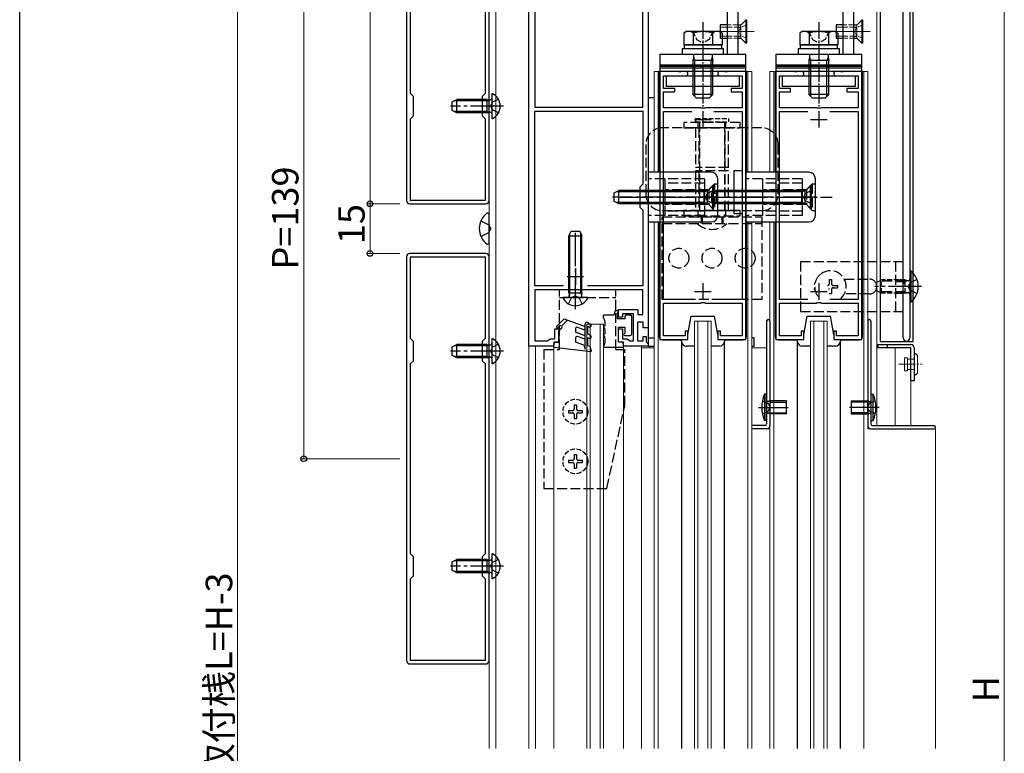
# Model space of a CAD drawing. Extents: x 0 to 990, y 0 to 1603.
# Drawn here: x 0 to 297, y 1019 to 1241 of the extents above; entities that cross this region are included whole.
import ezdxf

# ---------------------------------------------------------------- set-up
doc = ezdxf.new("R2010")
doc.units = 0
doc.linetypes.add('YCENTER_1', pattern=[13, 10, -1, 1, -1])
doc.linetypes.add('YHIDDEN_1', pattern=[4, 3, -1])
for name, color, linetype, lineweight in [('YKK_11', 7, 'CONTINUOUS', 30), ('YKK_12', 2, 'CONTINUOUS', 13), ('YKK_13', 4, 'CONTINUOUS', 30), ('YKK_D', 6, 'CONTINUOUS', 13)]:
    doc.layers.add(name, color=color, linetype=linetype, lineweight=lineweight)
doc.layers.add('YKK_ZWAK', color=7, linetype='CONTINUOUS')
doc.styles.get("Standard").update_dxf_attribs({"font": 'txt', "bigfont": 'BIGFONT'})

msp = doc.modelspace()

# ---------------------------------------------------------------- linework, layer by layer
at = {"layer": 'YKK_11', "linetype": 'ByBlock', "lineweight": -2, "ltscale": 0.5}
for p, q in [((116.76, 1308.06), (116.76, 1186.06)), ((141.76, 1186.06), (141.76, 1308.06)), ((268.76, 1303.16), (268.76, 1144.56)), ((117.86, 1275.66), (117.86, 1218.46)), ((117.86, 1275.66), (117.86, 1218.46)), ((140.66, 1218.46), (140.66, 1275.66)), ((153.76, 1142.06), (153.76, 1266.06)), ((155.56, 1264.46), (155.56, 1214.26)), ((188.16, 1214.26), (188.16, 1249.26)), ((189.76, 1247.86), (189.76, 1147.56)), ((266.76, 1162.23), (266.76, 1245.08)), ((193.26, 1225.06), (193.26, 1144.06)), ((198.8, 1225.06), (193.26, 1225.06)), ((198.98, 1224.94), (198.8, 1225.06)), ((199.53, 1224.94), (198.98, 1224.94)), ((199.72, 1225.06), (199.53, 1224.94)), ((201.06, 1225.06), (199.72, 1225.06)), ((212.8, 1225.06), (211.46, 1225.06)), ((212.98, 1224.94), (212.8, 1225.06)), ((213.53, 1224.94), (212.98, 1224.94)), ((213.72, 1225.06), (213.53, 1224.94)), ((219.26, 1225.06), (213.72, 1225.06)), ((219.26, 1144.06), (219.26, 1225.06)), ((228.26, 1225.06), (228.26, 1144.06)), ((233.8, 1225.06), (228.26, 1225.06)), ((233.98, 1224.94), (233.8, 1225.06)), ((234.53, 1224.94), (233.98, 1224.94)), ((234.72, 1225.06), (234.53, 1224.94)), ((236.06, 1225.06), (234.72, 1225.06)), ((247.8, 1225.06), (246.46, 1225.06)), ((247.98, 1224.94), (247.8, 1225.06)), ((248.53, 1224.94), (247.98, 1224.94)), ((248.72, 1225.06), (248.53, 1224.94)), ((254.26, 1225.06), (248.72, 1225.06)), ((254.26, 1144.06), (254.26, 1225.06)), ((194.36, 1219.86), (194.36, 1223.66)), ((194.36, 1223.66), (201.06, 1223.66)), ((211.46, 1223.66), (218.16, 1223.66)), ((218.16, 1223.66), (218.16, 1219.86)), ((229.36, 1219.86), (229.36, 1223.66)), ((229.36, 1223.66), (236.06, 1223.66)), ((246.46, 1223.66), (253.16, 1223.66)), ((253.16, 1223.66), (253.16, 1219.86)), ((197.76, 1219.86), (194.36, 1219.86)), ((194.36, 1214.06), (194.36, 1218.86)), ((194.36, 1218.86), (197.76, 1218.86)), ((197.76, 1218.86), (197.76, 1219.86)), ((218.16, 1219.86), (214.76, 1219.86)), ((214.76, 1219.86), (214.76, 1218.86)), ((214.76, 1218.86), (218.16, 1218.86)), ((218.16, 1218.86), (218.16, 1214.06)), ((232.76, 1219.86), (229.36, 1219.86)), ((229.36, 1214.06), (229.36, 1218.86)), ((229.36, 1218.86), (232.76, 1218.86)), ((232.76, 1218.86), (232.76, 1219.86)), ((253.16, 1219.86), (249.76, 1219.86)), ((249.76, 1219.86), (249.76, 1218.86)), ((249.76, 1218.86), (253.16, 1218.86)), ((253.16, 1218.86), (253.16, 1214.06)), ((117.86, 1218.46), (118.76, 1217.56)), ((118.76, 1217.56), (118.76, 1211.56)), ((139.76, 1217.56), (140.66, 1218.46)), ((139.76, 1211.56), (139.76, 1217.56)), ((191.26, 1217.06), (189.76, 1217.06)), ((189.76, 1217.06), (189.76, 1142.06)), ((191.51, 1216.99), (191.26, 1217.06)), ((155.56, 1214.26), (188.16, 1214.26)), ((155.56, 1160.26), (155.56, 1213.06)), ((155.56, 1213.06), (188.16, 1213.06)), ((188.16, 1213.06), (188.16, 1190.96)), ((205.59, 1214.06), (194.36, 1214.06)), ((194.36, 1156.16), (194.36, 1212.96)), ((194.36, 1212.96), (202.91, 1212.96)), ((205.78, 1213.92), (205.59, 1214.06)), ((206.74, 1213.92), (205.78, 1213.92)), ((206.93, 1214.06), (206.74, 1213.92)), ((218.16, 1214.06), (206.93, 1214.06)), ((209.61, 1212.96), (218.16, 1212.96)), ((209.61, 1212.96), (218.16, 1212.96)), ((218.16, 1212.96), (218.16, 1156.16)), ((240.59, 1214.06), (229.36, 1214.06)), ((229.36, 1156.16), (229.36, 1212.96)), ((229.36, 1212.96), (237.91, 1212.96)), ((240.78, 1213.92), (240.59, 1214.06)), ((241.74, 1213.92), (240.78, 1213.92)), ((241.93, 1214.06), (241.74, 1213.92)), ((253.16, 1214.06), (241.93, 1214.06)), ((244.61, 1212.96), (253.16, 1212.96)), ((244.61, 1212.96), (253.16, 1212.96)), ((253.16, 1212.96), (253.16, 1156.16)), ((118.76, 1211.56), (117.86, 1210.66)), ((117.86, 1210.66), (117.86, 1186.16)), ((140.66, 1210.66), (139.76, 1211.56)), ((140.66, 1186.16), (140.66, 1210.66)), ((188.16, 1190.96), (187.26, 1190.06)), ((187.26, 1190.06), (187.26, 1184.06)), ((117.86, 1186.16), (140.66, 1186.16)), ((117.76, 1185.06), (140.76, 1185.06)), ((187.26, 1184.06), (188.16, 1183.16)), ((188.16, 1183.16), (188.16, 1160.26)), ((116.76, 1169.06), (116.76, 1047.06)), ((140.76, 1170.06), (117.76, 1170.06)), ((140.66, 1168.96), (117.86, 1168.96)), ((117.86, 1168.96), (117.86, 1144.46)), ((140.66, 1144.46), (140.66, 1168.96)), ((141.76, 1047.06), (141.76, 1169.06)), ((164.13, 1160.26), (155.56, 1160.26)), ((164.13, 1160.26), (155.56, 1160.26)), ((188.16, 1160.26), (171.39, 1160.26)), ((266.9, 1162.04), (266.76, 1162.23)), ((266.76, 1160.89), (266.9, 1161.08)), ((266.76, 1144.56), (266.76, 1160.89)), ((266.9, 1161.08), (266.9, 1162.04)), ((167.3, 1159.06), (155.56, 1159.06)), ((155.56, 1159.06), (155.56, 1143.66)), ((167.48, 1159.18), (167.3, 1159.06)), ((168.03, 1159.18), (167.48, 1159.18)), ((168.22, 1159.06), (168.03, 1159.18)), ((188.16, 1159.06), (168.22, 1159.06)), ((188.16, 1151.66), (188.16, 1159.06)), ((202.91, 1156.16), (194.36, 1156.16)), ((194.36, 1145.16), (194.36, 1155.06)), ((194.36, 1155.06), (205.59, 1155.06)), ((205.59, 1155.06), (205.78, 1155.2)), ((205.78, 1155.2), (206.74, 1155.2)), ((206.74, 1155.2), (206.93, 1155.06)), ((206.93, 1155.06), (218.16, 1155.06)), ((218.16, 1156.16), (209.61, 1156.16)), ((218.16, 1155.06), (218.16, 1145.16)), ((237.91, 1156.16), (229.36, 1156.16)), ((229.36, 1145.16), (229.36, 1155.06)), ((229.36, 1155.06), (240.59, 1155.06)), ((240.59, 1155.06), (240.78, 1155.2)), ((240.78, 1155.2), (241.74, 1155.2)), ((241.74, 1155.2), (241.93, 1155.06)), ((241.93, 1155.06), (253.16, 1155.06)), ((253.16, 1156.16), (244.61, 1156.16)), ((253.16, 1155.06), (253.16, 1145.16)), ((180.76, 1150.76), (180.76, 1153.16)), ((180.76, 1153.16), (186.66, 1153.16)), ((181.96, 1150.76), (180.76, 1150.76)), ((185.36, 1151.86), (181.96, 1151.86)), ((181.96, 1151.86), (181.96, 1150.76)), ((185.36, 1143.66), (185.36, 1151.86)), ((186.66, 1153.16), (186.66, 1151.66)), ((186.66, 1151.66), (188.16, 1151.66)), ((188.26, 1149.26), (186.56, 1149.26)), ((186.56, 1149.26), (186.56, 1143.66)), ((188.26, 1147.56), (188.26, 1149.26)), ((189.76, 1147.56), (188.26, 1147.56)), ((117.86, 1144.46), (118.76, 1143.56)), ((139.76, 1143.56), (140.66, 1144.46)), ((161.56, 1144.26), (161.56, 1147.26)), ((161.56, 1147.26), (162.76, 1147.26)), ((162.76, 1147.26), (162.76, 1143.26)), ((180.76, 1143.26), (180.76, 1147.26)), ((180.76, 1147.26), (181.96, 1147.26)), ((181.96, 1147.26), (181.96, 1144.26)), ((188.26, 1143.66), (188.26, 1144.96)), ((188.26, 1144.96), (189.16, 1144.96)), ((189.16, 1144.96), (189.16, 1143.36)), ((200.96, 1145.16), (194.36, 1145.16)), ((201.76, 1146.56), (200.96, 1146.56)), ((200.96, 1146.56), (200.96, 1145.16)), ((201.76, 1144.06), (201.76, 1146.56)), ((211.56, 1146.56), (210.76, 1146.56)), ((210.76, 1146.56), (210.76, 1144.06)), ((211.56, 1145.16), (211.56, 1146.56)), ((218.16, 1145.16), (211.56, 1145.16)), ((221.76, 1144.56), (221.01, 1144.56)), ((221.76, 1142.06), (221.76, 1144.56)), ((235.96, 1145.16), (229.36, 1145.16)), ((236.76, 1146.56), (235.96, 1146.56)), ((235.96, 1146.56), (235.96, 1145.16)), ((236.76, 1144.06), (236.76, 1146.56)), ((246.56, 1146.56), (245.76, 1146.56)), ((245.76, 1146.56), (245.76, 1144.06)), ((246.56, 1145.16), (246.56, 1146.56)), ((253.16, 1145.16), (246.56, 1145.16)), ((118.76, 1143.56), (118.76, 1137.56)), ((139.76, 1137.56), (139.76, 1143.56)), ((161.26, 1142.06), (153.76, 1142.06)), ((155.56, 1143.66), (159.24, 1143.66)), ((159.24, 1143.66), (159.7, 1143.96)), ((159.7, 1143.96), (160.16, 1144.26)), ((160.16, 1144.26), (161.56, 1144.26)), ((162.76, 1143.26), (161.26, 1143.26)), ((161.26, 1143.26), (161.26, 1142.06)), ((182.26, 1143.26), (180.76, 1143.26)), ((181.96, 1144.26), (183.36, 1144.26)), ((182.26, 1142.06), (182.26, 1143.26)), ((189.76, 1142.06), (182.26, 1142.06)), ((183.36, 1144.26), (183.82, 1143.96)), ((183.82, 1143.96), (184.28, 1143.66)), ((184.28, 1143.66), (185.36, 1143.66)), ((186.56, 1143.66), (188.26, 1143.66)), ((189.16, 1143.36), (189.46, 1143.06)), ((189.46, 1143.06), (189.76, 1142.76)), ((189.76, 1142.76), (189.76, 1142.06)), ((189.76, 1142.06), (191.51, 1142.06)), ((193.26, 1144.06), (201.76, 1144.06)), ((210.76, 1144.06), (219.26, 1144.06)), ((221.01, 1142.06), (221.76, 1142.06)), ((221.01, 1142.06), (221.76, 1142.06)), ((228.26, 1144.06), (236.76, 1144.06)), ((245.76, 1144.06), (254.26, 1144.06)), ((118.76, 1137.56), (117.86, 1136.66)), ((117.86, 1136.66), (117.86, 1079.46)), ((117.86, 1136.66), (117.86, 1079.46)), ((140.66, 1136.66), (139.76, 1137.56)), ((140.66, 1079.46), (140.66, 1136.66)), ((117.86, 1079.46), (118.76, 1078.56)), ((139.76, 1078.56), (140.66, 1079.46)), ((118.76, 1078.56), (118.76, 1072.56)), ((139.76, 1072.56), (139.76, 1078.56)), ((118.76, 1072.56), (117.86, 1071.66)), ((117.86, 1071.66), (117.86, 1047.16)), ((140.66, 1071.66), (139.76, 1072.56)), ((140.66, 1047.16), (140.66, 1071.66)), ((117.86, 1047.16), (140.66, 1047.16)), ((117.76, 1046.06), (140.76, 1046.06))]:
    msp.add_line(p, q, dxfattribs=at)
at = {"layer": 'YKK_11', "ltscale": 0.5}
for p, q in [((206.26, 1213.06), (206.26, 1208.06)), ((241.26, 1213.06), (241.26, 1208.06)), ((203.76, 1210.56), (208.76, 1210.56)), ((238.76, 1210.56), (243.76, 1210.56)), ((167.76, 1165.56), (167.76, 1160.56)), ((165.26, 1163.06), (170.26, 1163.06)), ((206.26, 1161.06), (206.26, 1156.06)), ((241.26, 1161.06), (241.26, 1156.06)), ((203.76, 1158.56), (208.76, 1158.56)), ((238.76, 1158.56), (243.76, 1158.56))]:
    msp.add_line(p, q, dxfattribs=at)
at = {"layer": 'YKK_11'}
msp.add_line((189.76, 1144.56), (191.51, 1144.56), dxfattribs=at)
at = {"layer": 'YKK_11', "linetype": 'ByBlock', "lineweight": -2, "ltscale": 0.5}
for centre, radius, start, end in [((201.06, 1224.36), 0.7, 270, 90), ((211.46, 1224.36), 0.7, 90, 270), ((236.06, 1224.36), 0.7, 270, 90), ((246.46, 1224.36), 0.7, 90, 270), ((117.76, 1186.06), 1, 180, 270), ((140.76, 1186.06), 1, 270, 360), ((117.76, 1169.06), 1, 90, 180), ((140.76, 1169.06), 1, 0, 90), ((267.76, 1144.56), 1, 180, 0), ((117.76, 1047.06), 1, 180, 270), ((140.76, 1047.06), 1, 270, 360)]:
    msp.add_arc(centre, radius, start, end, dxfattribs=at)
at = {"layer": 'YKK_12'}
for p, q in [((153.76, 1020.56), (153.76, 1317.06)), ((141.76, 1314.06), (141.76, 1020.56)), ((143.76, 1314.06), (143.76, 1020.56)), ((153.76, 1020.56), (153.76, 1314.06)), ((258.76, 1301.66), (258.76, 1118.06)), ((191.51, 1225.06), (191.51, 1194.56)), ((221.01, 1225.06), (191.51, 1225.06)), ((192.71, 1225.06), (192.71, 1194.56)), ((193.11, 1225.06), (193.11, 1194.56)), ((219.41, 1194.56), (219.41, 1225.06)), ((219.81, 1225.06), (219.81, 1194.56)), ((221.01, 1225.06), (221.01, 1194.56)), ((226.51, 1194.56), (226.51, 1225.06)), ((226.51, 1225.06), (256.01, 1225.06)), ((227.71, 1194.56), (227.71, 1225.06)), ((228.11, 1194.56), (228.11, 1225.06)), ((254.41, 1225.06), (254.41, 1144.86)), ((254.81, 1020.56), (254.81, 1225.06)), ((256.01, 1225.06), (256.01, 1117.06)), ((191.51, 1179.56), (191.51, 1020.56)), ((192.71, 1179.56), (192.71, 1020.56)), ((193.11, 1179.56), (193.11, 1144.86)), ((219.41, 1144.86), (219.41, 1179.56)), ((219.81, 1179.56), (219.81, 1020.56)), ((221.01, 1179.56), (221.01, 1020.56)), ((226.51, 1020.56), (226.51, 1179.56)), ((227.71, 1020.56), (227.71, 1179.56)), ((228.11, 1144.86), (228.11, 1179.56)), ((171.26, 1020.56), (171.26, 1148.66)), ((171.26, 1148.66), (176.26, 1148.66)), ((172.26, 1020.56), (172.26, 1148.66)), ((175.26, 1020.56), (175.26, 1148.66)), ((176.26, 1148.66), (176.26, 1020.56)), ((203.76, 1020.56), (203.76, 1149.56)), ((203.76, 1149.56), (208.76, 1149.56)), ((204.76, 1020.56), (204.76, 1149.56)), ((207.76, 1020.56), (207.76, 1149.56)), ((208.76, 1149.56), (208.76, 1020.56)), ((238.76, 1020.56), (238.76, 1149.56)), ((238.76, 1149.56), (243.76, 1149.56)), ((239.76, 1020.56), (239.76, 1149.56)), ((242.76, 1020.56), (242.76, 1149.56)), ((243.76, 1149.56), (243.76, 1020.56)), ((155.76, 1020.56), (155.76, 1142.06)), ((161.26, 1142.36), (161.26, 1020.56)), ((182.26, 1020.56), (182.26, 1142.36)), ((187.76, 1142.06), (187.76, 1020.56)), ((191.51, 1141.56), (187.76, 1141.56)), ((194.11, 1143.86), (199.76, 1143.86)), ((212.76, 1143.86), (218.41, 1143.86)), ((225.51, 1141.56), (221.01, 1141.56)), ((234.76, 1143.86), (229.11, 1143.86)), ((253.41, 1143.86), (247.76, 1143.86)), ((258.76, 1141.56), (269.06, 1141.56)), ((264.26, 1141.56), (264.26, 1118.06)), ((269.06, 1141.56), (269.06, 1118.06)), ((221.01, 1117.06), (226.51, 1117.06)), ((276.51, 1117.06), (256.01, 1117.06)), ((276.51, 1020.56), (276.51, 1117.06))]:
    msp.add_line(p, q, dxfattribs=at)
for centre, start, end in [((194.11, 1144.86), 180, 270), ((218.41, 1144.86), 270, 0), ((229.11, 1144.86), 180, 270), ((253.41, 1144.86), 270, 0)]:
    msp.add_arc(centre, 1, start, end, dxfattribs=at)
at = {"layer": 'YKK_13'}
for p, q in [((259.76, 1303.46), (259.76, 1143.46)), ((269.76, 1143.46), (269.76, 1303.46)), ((216.76, 1239.06), (217.76, 1239.06)), ((216.76, 1238.4), (217.76, 1238.4)), ((251.76, 1239.06), (252.76, 1239.06)), ((251.76, 1238.4), (252.76, 1238.4)), ((216.76, 1235.72), (217.76, 1235.72)), ((216.76, 1235.06), (217.76, 1235.06)), ((251.76, 1235.72), (252.76, 1235.72)), ((251.76, 1235.06), (252.76, 1235.06)), ((200.68, 1233.06), (211.83, 1233.06)), ((200.68, 1231.86), (200.68, 1233.06)), ((211.83, 1231.86), (200.68, 1231.86)), ((211.83, 1233.06), (211.83, 1231.86)), ((235.68, 1233.06), (246.83, 1233.06)), ((235.68, 1231.86), (235.68, 1233.06)), ((246.83, 1231.86), (235.68, 1231.86)), ((246.83, 1233.06), (246.83, 1231.86)), ((195.26, 1223.66), (217.26, 1223.66)), ((195.26, 1220.46), (195.26, 1223.66)), ((217.26, 1223.66), (217.26, 1220.46)), ((230.26, 1223.66), (252.26, 1223.66)), ((230.26, 1220.46), (230.26, 1223.66)), ((252.26, 1223.66), (252.26, 1220.46)), ((217.26, 1220.46), (195.26, 1220.46)), ((252.26, 1220.46), (230.26, 1220.46)), ((215.66, 1195.06), (218.16, 1195.06)), ((215.66, 1182.06), (215.66, 1195.06)), ((218.16, 1195.06), (218.16, 1182.06)), ((189.76, 1194.56), (189.76, 1179.56)), ((208.76, 1194.56), (189.76, 1194.56)), ((210.76, 1181.56), (210.76, 1192.56)), ((219.26, 1194.56), (219.26, 1179.56)), ((238.26, 1194.56), (219.26, 1194.56)), ((240.26, 1181.56), (240.26, 1192.56)), ((218.16, 1182.06), (215.66, 1182.06)), ((189.76, 1179.56), (208.76, 1179.56)), ((219.26, 1179.56), (238.26, 1179.56)), ((225.51, 1149.56), (225.51, 1118.56)), ((226.51, 1149.56), (226.51, 1118.06)), ((256.01, 1149.56), (256.01, 1118.06)), ((257.01, 1149.56), (257.01, 1118.56)), ((259.76, 1143.46), (269.76, 1143.46)), ((226.51, 1125.18), (225.68, 1125.29)), ((226.51, 1125.18), (231.51, 1125.18)), ((256.01, 1125.18), (251.01, 1125.18)), ((256.01, 1125.18), (256.84, 1125.29)), ((223.08, 1123.56), (232.02, 1123.56)), ((226.51, 1121.94), (225.68, 1121.83)), ((226.51, 1121.94), (231.51, 1121.94)), ((259.44, 1123.56), (250.5, 1123.56)), ((256.01, 1121.94), (251.01, 1121.94)), ((256.01, 1121.94), (256.84, 1121.83)), ((225.01, 1118.06), (221.01, 1118.06)), ((257.51, 1118.06), (276.01, 1118.06)), ((225.57, 1117.06), (221.01, 1117.06)), ((256.95, 1117.06), (276.01, 1117.06))]:
    msp.add_line(p, q, dxfattribs=at)
at = {"layer": 'YKK_13', "ltscale": 0.5}
for p, q in [((216.76, 1291.06), (216.76, 1230.26)), ((251.76, 1291.06), (251.76, 1230.26)), ((213.56, 1267.06), (213.56, 1230.26)), ((248.56, 1267.06), (248.56, 1230.26)), ((193.26, 1230.26), (193.26, 1227.06)), ((193.26, 1230.26), (219.26, 1230.26)), ((219.26, 1227.06), (219.26, 1230.26)), ((228.26, 1230.26), (228.26, 1227.06)), ((228.26, 1230.26), (254.26, 1230.26)), ((254.26, 1227.06), (254.26, 1230.26)), ((193.26, 1227.06), (219.26, 1227.06)), ((193.26, 1227.06), (193.26, 1226.56)), ((193.26, 1227.06), (219.26, 1227.06)), ((193.26, 1226.56), (193.26, 1225.56)), ((219.26, 1226.56), (193.26, 1226.56)), ((219.26, 1226.06), (193.26, 1226.06)), ((193.26, 1225.56), (193.26, 1225.06)), ((219.26, 1225.06), (193.26, 1225.06)), ((219.26, 1226.56), (219.26, 1227.06)), ((219.26, 1225.56), (219.26, 1226.56)), ((219.26, 1225.06), (219.26, 1225.56)), ((228.26, 1227.06), (254.26, 1227.06)), ((228.26, 1227.06), (228.26, 1226.56)), ((228.26, 1227.06), (254.26, 1227.06)), ((228.26, 1226.56), (228.26, 1225.56)), ((254.26, 1226.56), (228.26, 1226.56)), ((254.26, 1226.06), (228.26, 1226.06)), ((228.26, 1225.56), (228.26, 1225.06)), ((254.26, 1225.06), (228.26, 1225.06)), ((254.26, 1226.56), (254.26, 1227.06)), ((254.26, 1225.56), (254.26, 1226.56)), ((254.26, 1225.06), (254.26, 1225.56)), ((225.51, 1127.56), (224.87, 1127.5)), ((224.87, 1127.5), (224.87, 1119.62)), ((225.51, 1119.56), (225.51, 1127.56)), ((257.01, 1127.56), (257.01, 1119.56)), ((257.01, 1127.56), (257.65, 1127.5)), ((257.65, 1119.62), (257.65, 1127.5)), ((226.51, 1125.56), (225.78, 1125.3)), ((231.51, 1125.56), (226.51, 1125.56)), ((226.51, 1125.56), (226.51, 1121.56)), ((231.51, 1121.56), (231.51, 1125.56)), ((251.01, 1125.56), (251.01, 1121.56)), ((251.01, 1125.56), (256.01, 1125.56)), ((256.01, 1125.56), (256.74, 1125.3)), ((256.01, 1121.56), (256.01, 1125.56)), ((226.51, 1121.56), (225.78, 1121.82)), ((231.51, 1121.56), (226.51, 1121.56)), ((251.01, 1121.56), (256.01, 1121.56)), ((256.01, 1121.56), (256.74, 1121.82)), ((225.51, 1119.56), (224.87, 1119.62)), ((257.01, 1119.56), (257.65, 1119.62))]:
    msp.add_line(p, q, dxfattribs=at)
at = {"layer": 'YKK_13', "linetype": 'YCENTER_1', "ltscale": 0.5}
for p, q in [((206.26, 1239.88), (206.26, 1214.47)), ((241.26, 1239.88), (241.26, 1214.47))]:
    msp.add_line(p, q, dxfattribs=at)
at = {"layer": 'YKK_13', "linetype": 'Continuous', "lineweight": 30, "ltscale": 0.5}
for p, q in [((219.26, 1240.56), (218.26, 1239.56)), ((219.26, 1240.56), (219.26, 1233.56)), ((219.51, 1240.56), (219.26, 1240.56)), ((219.51, 1233.56), (219.51, 1240.56)), ((254.26, 1240.56), (253.26, 1239.56)), ((254.26, 1240.56), (254.26, 1233.56)), ((254.51, 1240.56), (254.26, 1240.56)), ((254.51, 1233.56), (254.51, 1240.56)), ((211.51, 1239.06), (211.51, 1235.06)), ((213.56, 1239.06), (211.51, 1239.06)), ((246.51, 1239.06), (246.51, 1235.06)), ((248.56, 1239.06), (246.51, 1239.06)), ((211.51, 1235.06), (213.56, 1235.06)), ((219.26, 1233.56), (218.26, 1234.56)), ((246.51, 1235.06), (248.56, 1235.06)), ((254.26, 1233.56), (253.26, 1234.56)), ((179.46, 1151.36), (176.26, 1151.36)), ((176.26, 1150.7), (176.26, 1151.36)), ((179.46, 1151.36), (179.76, 1152.76)), ((180.46, 1152.76), (179.76, 1152.76)), ((180.46, 1150.26), (180.46, 1152.16)), ((182.76, 1150.26), (182.76, 1151.06)), ((183.26, 1151.56), (184.26, 1151.56)), ((184.76, 1145.76), (184.76, 1151.06)), ((162.03, 1147.95), (164.35, 1150.26)), ((162.91, 1148.11), (162.39, 1147.59)), ((165.38, 1149.88), (163.61, 1148.11)), ((164.35, 1150.26), (170.43, 1148.05)), ((170.09, 1147.11), (168.43, 1147.71)), ((170.76, 1141.17), (170.76, 1148.76)), ((171.51, 1149.19), (172.31, 1148.73)), ((171.56, 1145.76), (171.56, 1148.01)), ((171.81, 1147.87), (171.56, 1148.01)), ((176.26, 1148.26), (176.76, 1148.26)), ((176.26, 1148.2), (176.26, 1148.26)), ((176.76, 1148.26), (176.76, 1148.76)), ((182.76, 1150.26), (180.46, 1150.26)), ((180.76, 1147.76), (182.76, 1147.76)), ((180.76, 1143.26), (180.76, 1147.76)), ((182.76, 1145.86), (182.76, 1147.76)), ((163.56, 1147.36), (162.76, 1146.76)), ((162.76, 1143.26), (162.76, 1146.76)), ((167.76, 1147.24), (167.76, 1146.26)), ((170.43, 1145.29), (167.76, 1146.26)), ((167.76, 1144.48), (167.76, 1143.26)), ((170.09, 1144.35), (168.43, 1144.95)), ((171.56, 1145.76), (172.31, 1145.33)), ((171.56, 1142.26), (171.56, 1144.61)), ((171.81, 1144.46), (171.56, 1144.61)), ((176.76, 1145.76), (176.26, 1145.76)), ((176.26, 1145.7), (176.26, 1145.76)), ((176.76, 1145.76), (176.76, 1146.26)), ((182.76, 1145.86), (182.66, 1145.86)), ((182.66, 1145.26), (184.26, 1145.26)), ((161.26, 1141.76), (161.26, 1142.56)), ((161.26, 1141.76), (172.56, 1140.45)), ((161.96, 1143.26), (162.76, 1143.26)), ((170.34, 1142.32), (167.76, 1143.26)), ((170.34, 1142.32), (170.76, 1141.17)), ((171.56, 1142.26), (172.18, 1141.9)), ((172.56, 1140.86), (172.18, 1141.9)), ((176.26, 1141.76), (176.26, 1141.82)), ((176.26, 1141.76), (182.26, 1141.76)), ((181.56, 1143.26), (180.76, 1143.26)), ((182.26, 1141.76), (182.26, 1142.56)), ((259.06, 1142.56), (269.06, 1142.56)), ((259.06, 1142.56), (259.06, 1141.56)), ((269.06, 1141.56), (259.06, 1141.56)), ((261.95, 1141.56), (261.95, 1142.56)), ((269.06, 1131.56), (269.06, 1141.56)), ((270.06, 1141.56), (270.06, 1131.56)), ((172.56, 1140.86), (172.56, 1140.45)), ((270.06, 1131.56), (269.06, 1131.56))]:
    msp.add_line(p, q, dxfattribs=at)
at = {"layer": 'YKK_13', "linetype": 'Continuous', "ltscale": 0.5}
for p, q in [((201.26, 1237.06), (200.49, 1236.61)), ((200.49, 1236.61), (200.49, 1233.06)), ((211.26, 1237.06), (201.26, 1237.06)), ((203.37, 1236.61), (203.37, 1233.06)), ((209.15, 1236.61), (209.15, 1233.06)), ((211.26, 1237.06), (212.03, 1236.61)), ((212.03, 1236.61), (212.03, 1233.06)), ((236.26, 1237.06), (235.49, 1236.61)), ((235.49, 1236.61), (235.49, 1233.06)), ((246.26, 1237.06), (236.26, 1237.06)), ((238.37, 1236.61), (238.37, 1233.06)), ((244.15, 1236.61), (244.15, 1233.06)), ((246.26, 1237.06), (247.03, 1236.61)), ((247.03, 1236.61), (247.03, 1233.06)), ((212.51, 1231.86), (200.01, 1231.86)), ((200.01, 1231.86), (200.01, 1230.26)), ((212.03, 1233.06), (200.49, 1233.06)), ((212.51, 1230.26), (212.51, 1231.86)), ((247.51, 1231.86), (235.01, 1231.86)), ((235.01, 1231.86), (235.01, 1230.26)), ((247.03, 1233.06), (235.49, 1233.06)), ((247.51, 1230.26), (247.51, 1231.86)), ((200.01, 1230.26), (212.51, 1230.26)), ((203.46, 1229.3), (203.26, 1228.36)), ((203.26, 1228.36), (203.26, 1218.06)), ((209.26, 1228.36), (203.26, 1228.36)), ((203.46, 1230.26), (203.46, 1229.3)), ((203.46, 1229.3), (203.8, 1228.36)), ((203.8, 1217.52), (203.8, 1228.36)), ((209.06, 1229.3), (208.72, 1228.36)), ((208.72, 1217.52), (208.72, 1228.36)), ((209.06, 1230.26), (209.06, 1229.3)), ((209.06, 1229.3), (209.26, 1228.36)), ((209.26, 1218.06), (209.26, 1228.36)), ((235.01, 1230.26), (247.51, 1230.26)), ((238.46, 1229.3), (238.26, 1228.36)), ((238.26, 1228.36), (238.26, 1218.06)), ((244.26, 1228.36), (238.26, 1228.36)), ((238.46, 1230.26), (238.46, 1229.3)), ((238.46, 1229.3), (238.8, 1228.36)), ((238.8, 1217.52), (238.8, 1228.36)), ((244.06, 1229.3), (243.72, 1228.36)), ((243.72, 1217.52), (243.72, 1228.36)), ((244.06, 1230.26), (244.06, 1229.3)), ((244.06, 1229.3), (244.26, 1228.36)), ((244.26, 1218.06), (244.26, 1228.36)), ((130.56, 1215.86), (131.96, 1216.56)), ((130.56, 1213.26), (130.56, 1215.86)), ((141.16, 1216.56), (131.96, 1216.56)), ((131.96, 1212.56), (131.96, 1216.56)), ((141.16, 1212.56), (141.16, 1216.56)), ((141.16, 1216.56), (141.97, 1216.42)), ((142.56, 1218.16), (142.56, 1210.96)), ((209.26, 1218.06), (203.26, 1218.06)), ((203.26, 1218.06), (204.26, 1217.06)), ((204.26, 1217.06), (208.26, 1217.06)), ((209.26, 1218.06), (208.26, 1217.06)), ((244.26, 1218.06), (238.26, 1218.06)), ((238.26, 1218.06), (239.26, 1217.06)), ((239.26, 1217.06), (243.26, 1217.06)), ((244.26, 1218.06), (243.26, 1217.06)), ((131.96, 1212.56), (130.56, 1213.26)), ((141.16, 1212.56), (131.96, 1212.56)), ((141.16, 1212.56), (141.97, 1212.71)), ((179.51, 1188.36), (180.91, 1189.06)), ((206.51, 1189.06), (180.91, 1189.06)), ((180.91, 1185.06), (180.91, 1189.06)), ((206.51, 1189.06), (206.51, 1185.06)), ((206.51, 1189.06), (207.07, 1188.92)), ((209.26, 1190.56), (207.83, 1189.13)), ((209.01, 1188.36), (210.41, 1189.06)), ((209.51, 1190.56), (209.26, 1190.56)), ((209.26, 1183.56), (209.26, 1190.56)), ((209.51, 1183.56), (209.51, 1190.56)), ((236.01, 1189.06), (210.41, 1189.06)), ((210.41, 1185.06), (210.41, 1189.06)), ((236.01, 1189.06), (236.01, 1185.06)), ((236.01, 1189.06), (236.57, 1188.92)), ((238.76, 1190.56), (237.33, 1189.13)), ((239.01, 1190.56), (238.76, 1190.56)), ((238.76, 1183.56), (238.76, 1190.56)), ((239.01, 1183.56), (239.01, 1190.56)), ((179.51, 1185.76), (179.51, 1188.36)), ((207.51, 1188.93), (207.51, 1185.19)), ((209.01, 1185.76), (209.01, 1188.36)), ((237.01, 1188.93), (237.01, 1185.19)), ((180.91, 1185.06), (179.51, 1185.76)), ((206.51, 1185.06), (180.91, 1185.06)), ((206.51, 1185.06), (207.07, 1185.2)), ((209.26, 1183.56), (207.83, 1184.99)), ((210.41, 1185.06), (209.01, 1185.76)), ((209.51, 1183.56), (209.26, 1183.56)), ((236.01, 1185.06), (210.41, 1185.06)), ((236.01, 1185.06), (236.57, 1185.2)), ((238.76, 1183.56), (237.33, 1184.99)), ((239.01, 1183.56), (238.76, 1183.56)), ((141.16, 1182.31), (141.26, 1182.31)), ((141.76, 1173.31), (141.76, 1181.81)), ((165.76, 1175.36), (166.46, 1176.76)), ((165.76, 1158.16), (165.76, 1175.36)), ((165.76, 1175.36), (169.76, 1175.36)), ((166.46, 1176.76), (169.06, 1176.76)), ((169.06, 1176.76), (169.76, 1175.36)), ((169.76, 1158.16), (169.76, 1175.36)), ((141.16, 1172.81), (141.26, 1172.81)), ((268.76, 1164.81), (268.76, 1155.31)), ((268.99, 1164.81), (268.76, 1164.81)), ((268.99, 1164.81), (268.99, 1155.31)), ((171.36, 1156.76), (164.16, 1156.76)), ((165.76, 1158.16), (169.76, 1158.16)), ((165.76, 1158.16), (165.9, 1157.35)), ((169.76, 1158.16), (169.62, 1157.35)), ((268.99, 1155.31), (268.76, 1155.31)), ((201.76, 1145.56), (202.76, 1151.06)), ((202.76, 1151.06), (209.76, 1151.06)), ((210.76, 1145.56), (209.76, 1151.06)), ((236.76, 1145.56), (237.76, 1151.06)), ((237.76, 1151.06), (244.76, 1151.06)), ((245.76, 1145.56), (244.76, 1151.06)), ((201.76, 1144.06), (201.76, 1145.56)), ((210.76, 1145.56), (210.76, 1144.06)), ((236.76, 1144.06), (236.76, 1145.56)), ((245.76, 1145.56), (245.76, 1144.06)), ((130.56, 1141.86), (131.96, 1142.56)), ((130.56, 1139.26), (130.56, 1141.86)), ((141.16, 1142.56), (131.96, 1142.56)), ((131.96, 1138.56), (131.96, 1142.56)), ((141.16, 1138.56), (141.16, 1142.56)), ((141.16, 1142.56), (141.97, 1142.42)), ((142.56, 1144.16), (142.56, 1136.96)), ((199.76, 1143.56), (199.76, 1144.06)), ((199.76, 1144.06), (201.76, 1144.06)), ((199.76, 1143.56), (199.76, 1020.56)), ((203.76, 1142.06), (201.26, 1142.06)), ((211.26, 1142.06), (208.76, 1142.06)), ((210.76, 1144.06), (212.76, 1144.06)), ((212.76, 1144.06), (212.76, 1143.56)), ((212.76, 1020.56), (212.76, 1143.56)), ((234.76, 1143.56), (234.76, 1144.06)), ((234.76, 1144.06), (236.76, 1144.06)), ((234.76, 1143.56), (234.76, 1020.56)), ((238.76, 1142.06), (236.26, 1142.06)), ((246.26, 1142.06), (243.76, 1142.06)), ((245.76, 1144.06), (247.76, 1144.06)), ((247.76, 1144.06), (247.76, 1143.56)), ((247.76, 1020.56), (247.76, 1143.56)), ((131.96, 1138.56), (130.56, 1139.26)), ((141.16, 1138.56), (131.96, 1138.56)), ((141.16, 1138.56), (141.97, 1138.71)), ((142.56, 1079.16), (142.56, 1071.96)), ((130.56, 1076.86), (131.96, 1077.56)), ((130.56, 1074.26), (130.56, 1076.86)), ((141.16, 1077.56), (131.96, 1077.56)), ((131.96, 1073.56), (131.96, 1077.56)), ((141.16, 1073.56), (141.16, 1077.56)), ((141.16, 1077.56), (141.97, 1077.42)), ((131.96, 1073.56), (130.56, 1074.26)), ((141.16, 1073.56), (131.96, 1073.56)), ((141.16, 1073.56), (141.97, 1073.71))]:
    msp.add_line(p, q, dxfattribs=at)
at = {"layer": 'YKK_13', "linetype": 'YHIDDEN_1', "ltscale": 0.5}
for p, q in [((203.21, 1237.06), (204.36, 1234.71)), ((209.31, 1237.06), (208.16, 1234.71)), ((238.21, 1237.06), (239.36, 1234.71)), ((244.31, 1237.06), (243.16, 1234.71)), ((204.36, 1234.71), (206.26, 1233.69)), ((208.16, 1234.71), (206.26, 1233.69)), ((239.36, 1234.71), (241.26, 1233.69)), ((243.16, 1234.71), (241.26, 1233.69)), ((204.01, 1210.83), (214.01, 1210.83)), ((204.01, 1210.83), (204.01, 1209.83)), ((214.01, 1210.83), (214.01, 1209.83)), ((204.01, 1209.83), (214.01, 1209.83)), ((205.26, 1181.13), (212.76, 1181.13)), ((258.76, 1161.36), (260.16, 1162.06)), ((258.76, 1158.76), (258.76, 1161.36)), ((267.36, 1162.06), (260.16, 1162.06)), ((260.16, 1158.06), (260.16, 1162.06)), ((267.36, 1158.06), (267.36, 1162.06)), ((267.36, 1162.06), (268.17, 1161.92)), ((260.16, 1158.06), (258.76, 1158.76)), ((267.36, 1158.06), (260.16, 1158.06)), ((267.36, 1158.06), (268.17, 1158.21)), ((167.41, 1124.31), (168.11, 1124.31)), ((167.41, 1124.31), (167.41, 1123.11)), ((168.11, 1124.31), (168.11, 1123.11)), ((165.71, 1122.61), (165.71, 1121.91)), ((165.71, 1122.61), (166.91, 1122.61)), ((165.71, 1121.91), (166.91, 1121.91)), ((167.41, 1121.41), (167.41, 1120.21)), ((168.11, 1121.41), (168.11, 1120.21)), ((168.61, 1122.61), (169.81, 1122.61)), ((168.61, 1121.91), (169.81, 1121.91)), ((169.81, 1122.61), (169.81, 1121.91)), ((167.41, 1120.21), (168.11, 1120.21)), ((167.41, 1109.31), (168.11, 1109.31)), ((167.41, 1109.31), (167.41, 1108.11)), ((168.11, 1109.31), (168.11, 1108.11)), ((165.71, 1107.61), (165.71, 1106.91)), ((165.71, 1107.61), (166.91, 1107.61)), ((165.71, 1106.91), (166.91, 1106.91)), ((167.41, 1106.41), (167.41, 1105.21)), ((168.11, 1106.41), (168.11, 1105.21)), ((168.61, 1107.61), (169.81, 1107.61)), ((168.61, 1106.91), (169.81, 1106.91)), ((169.81, 1107.61), (169.81, 1106.91)), ((167.41, 1105.21), (168.11, 1105.21))]:
    msp.add_line(p, q, dxfattribs=at)
at = {"layer": 'YKK_13', "lineweight": 13, "ltscale": 0.5}
for p, q in [((221.72, 1237.06), (209.5, 1237.06)), ((217.76, 1235.06), (217.76, 1239.06)), ((256.72, 1237.06), (244.5, 1237.06)), ((252.76, 1235.06), (252.76, 1239.06))]:
    msp.add_line(p, q, dxfattribs=at)
at = {"layer": 'YKK_13', "linetype": 'Continuous', "lineweight": 13, "ltscale": 0.5}
for p, q in [((211.51, 1238.4), (213.56, 1238.4)), ((246.51, 1238.4), (248.56, 1238.4)), ((211.51, 1235.72), (213.56, 1235.72)), ((246.51, 1235.72), (248.56, 1235.72)), ((219.26, 1233.56), (219.51, 1233.56)), ((254.26, 1233.56), (254.51, 1233.56)), ((270.48, 1139.81), (270.08, 1139.41)), ((270.08, 1139.41), (270.08, 1133.71)), ((270.48, 1139.81), (271.08, 1139.21)), ((271.08, 1139.21), (271.08, 1133.91)), ((270.48, 1133.31), (270.08, 1133.71)), ((270.48, 1133.31), (271.08, 1133.91))]:
    msp.add_line(p, q, dxfattribs=at)
at = {"layer": 'YKK_13', "linetype": 'YHIDDEN_1', "lineweight": 13, "ltscale": 0.5}
for p, q in [((216.76, 1239.06), (213.56, 1239.06)), ((213.56, 1238.4), (216.76, 1238.4)), ((217.61, 1238.21), (217, 1237.06)), ((217.61, 1235.91), (217, 1237.06)), ((219.51, 1239.14), (217.61, 1238.21)), ((218.26, 1239.56), (217.76, 1239.06)), ((251.76, 1239.06), (248.56, 1239.06)), ((248.56, 1238.4), (251.76, 1238.4)), ((252.61, 1238.21), (252, 1237.06)), ((252.61, 1235.91), (252, 1237.06)), ((254.51, 1239.14), (252.61, 1238.21)), ((253.26, 1239.56), (252.76, 1239.06)), ((213.56, 1235.72), (216.76, 1235.72)), ((213.56, 1235.06), (216.76, 1235.06)), ((219.51, 1234.98), (217.61, 1235.91)), ((218.26, 1234.56), (217.76, 1235.06)), ((248.56, 1235.72), (251.76, 1235.72)), ((248.56, 1235.06), (251.76, 1235.06)), ((254.51, 1234.98), (252.61, 1235.91)), ((253.26, 1234.56), (252.76, 1235.06))]:
    msp.add_line(p, q, dxfattribs=at)
at = {"layer": 'YKK_13', "linetype": 'Continuous'}
for p, q in [((141.16, 1216.18), (131.2, 1216.18)), ((141.16, 1216.18), (142.17, 1216.42)), ((141.16, 1212.94), (131.2, 1212.94)), ((141.16, 1212.94), (142.17, 1212.7)), ((206.51, 1188.68), (180.15, 1188.68)), ((206.51, 1188.68), (207.46, 1188.92)), ((236.01, 1188.68), (209.65, 1188.68)), ((236.01, 1188.68), (236.96, 1188.92)), ((206.51, 1185.44), (180.15, 1185.44)), ((206.51, 1185.44), (207.46, 1185.2)), ((236.01, 1185.44), (209.65, 1185.44)), ((236.01, 1185.44), (236.96, 1185.2)), ((166.14, 1158.16), (166.14, 1176.12)), ((169.38, 1158.16), (169.38, 1176.12)), ((166.14, 1158.16), (165.9, 1157.15)), ((169.38, 1158.16), (169.62, 1157.15)), ((141.16, 1142.18), (131.2, 1142.18)), ((141.16, 1142.18), (142.17, 1142.42)), ((141.16, 1138.94), (131.2, 1138.94)), ((141.16, 1138.94), (142.17, 1138.7)), ((141.16, 1077.18), (131.2, 1077.18)), ((141.16, 1077.18), (142.17, 1077.42)), ((141.16, 1073.94), (131.2, 1073.94)), ((141.16, 1073.94), (142.17, 1073.7))]:
    msp.add_line(p, q, dxfattribs=at)
at = {"layer": 'YKK_13', "linetype": 'YHIDDEN_1'}
for p, q in [((144.53, 1216.61), (142.71, 1215.71)), ((142.1, 1214.56), (142.71, 1215.71)), ((142.1, 1214.56), (142.71, 1213.42)), ((144.53, 1212.51), (142.71, 1213.42)), ((224.01, 1207.98), (194.01, 1207.98)), ((217.51, 1209.58), (200.51, 1209.58)), ((200.51, 1209.58), (200.51, 1207.98)), ((200.51, 1207.98), (217.51, 1207.98)), ((214.01, 1207.98), (204.01, 1207.98)), ((204.01, 1207.98), (204.01, 1195.98)), ((204.81, 1207.98), (204.81, 1209.58)), ((205.01, 1207.98), (205.01, 1195.98)), ((205.26, 1209.83), (205.26, 1181.13)), ((212.76, 1209.83), (212.76, 1181.13)), ((213.01, 1195.98), (213.01, 1207.98)), ((213.21, 1207.98), (213.21, 1209.58)), ((214.01, 1195.98), (214.01, 1207.98)), ((217.51, 1207.98), (217.51, 1209.58)), ((189.01, 1202.98), (189.01, 1187.98)), ((229.01, 1187.98), (229.01, 1202.98)), ((214.01, 1195.98), (204.01, 1195.98)), ((206.76, 1192.56), (189.76, 1192.56)), ((194.76, 1192.56), (194.76, 1181.56)), ((204.01, 1194.98), (204.01, 1182.98)), ((214.01, 1194.98), (204.01, 1194.98)), ((205.01, 1194.98), (205.01, 1182.98)), ((206.76, 1192.56), (206.76, 1181.56)), ((213.01, 1182.98), (213.01, 1194.98)), ((214.01, 1182.98), (214.01, 1194.98)), ((236.26, 1192.56), (219.26, 1192.56)), ((224.26, 1192.56), (224.26, 1181.56)), ((236.26, 1192.56), (236.26, 1181.56)), ((206.76, 1191.31), (194.76, 1191.31)), ((208.01, 1189.31), (194.76, 1189.31)), ((209.51, 1189.11), (207.69, 1188.21)), ((208.01, 1189.31), (209.76, 1191.06)), ((208.01, 1189.31), (208.01, 1184.81)), ((209.76, 1191.06), (210.76, 1191.06)), ((209.76, 1191.06), (209.76, 1183.06)), ((236.26, 1191.31), (224.26, 1191.31)), ((237.51, 1189.31), (224.26, 1189.31)), ((239.01, 1189.11), (237.19, 1188.21)), ((237.51, 1189.31), (239.26, 1191.06)), ((237.51, 1189.31), (237.51, 1184.81)), ((239.26, 1191.06), (240.26, 1191.06)), ((239.26, 1191.06), (239.26, 1183.06)), ((207.69, 1188.21), (207.09, 1187.06)), ((207.69, 1185.92), (207.09, 1187.06)), ((237.19, 1188.21), (236.59, 1187.06)), ((237.19, 1185.92), (236.59, 1187.06)), ((208.01, 1184.81), (194.76, 1184.81)), ((209.51, 1185.01), (207.69, 1185.92)), ((208.01, 1184.81), (209.76, 1183.06)), ((237.51, 1184.81), (224.26, 1184.81)), ((239.01, 1185.01), (237.19, 1185.92)), ((237.51, 1184.81), (239.26, 1183.06)), ((206.76, 1181.56), (189.76, 1181.56)), ((194.01, 1182.98), (224.01, 1182.98)), ((194.01, 1181.13), (224.01, 1181.13)), ((194.01, 1156.13), (194.01, 1181.13)), ((206.76, 1182.81), (194.76, 1182.81)), ((217.51, 1182.98), (200.51, 1182.98)), ((200.51, 1182.98), (200.51, 1181.38)), ((200.51, 1181.38), (217.51, 1181.38)), ((204.01, 1182.98), (214.01, 1182.98)), ((204.81, 1181.38), (204.81, 1182.98)), ((205.76, 1181.13), (205.76, 1179.13)), ((206.01, 1181.13), (206.01, 1179.13)), ((209.76, 1183.06), (210.76, 1183.06)), ((212.01, 1181.13), (212.01, 1179.13)), ((212.26, 1181.13), (212.26, 1179.13)), ((213.21, 1181.38), (213.21, 1182.98)), ((217.51, 1181.38), (217.51, 1182.98)), ((236.26, 1181.56), (219.26, 1181.56)), ((224.01, 1181.13), (224.01, 1156.13)), ((236.26, 1182.81), (224.26, 1182.81)), ((239.26, 1183.06), (240.26, 1183.06)), ((139.25, 1179.91), (141.66, 1178.71)), ((142.27, 1177.56), (141.66, 1178.71)), ((142.27, 1177.56), (141.66, 1176.42)), ((194.01, 1179.13), (224.01, 1179.13)), ((139.25, 1175.21), (141.66, 1176.42)), ((266.76, 1167.56), (235.76, 1167.56)), ((235.76, 1167.56), (235.76, 1152.56)), ((264.46, 1167.56), (264.46, 1152.56)), ((266.76, 1152.56), (266.76, 1167.56)), ((248.94, 1162.31), (256.51, 1162.31)), ((243.88, 1160.41), (243.91, 1160.41)), ((244.41, 1162.21), (245.11, 1162.21)), ((244.41, 1162.21), (244.41, 1160.91)), ((245.11, 1162.21), (245.11, 1160.91)), ((245.61, 1160.41), (246.91, 1160.41)), ((245.61, 1159.71), (246.91, 1159.71)), ((246.91, 1160.41), (246.91, 1159.71)), ((267.36, 1161.68), (259.4, 1161.68)), ((264.46, 1162.06), (266.76, 1162.06)), ((264.46, 1161.56), (266.76, 1161.56)), ((267.36, 1161.68), (268.38, 1161.92)), ((268.85, 1161.21), (268.24, 1160.06)), ((268.85, 1158.92), (268.24, 1160.06)), ((270.87, 1162.21), (268.85, 1161.21)), ((162.96, 1141.06), (162.96, 1159.06)), ((179.96, 1159.06), (162.96, 1159.06)), ((162.96, 1156.76), (179.96, 1156.76)), ((165.71, 1154.79), (166.61, 1156.61)), ((167.76, 1157.22), (166.61, 1156.61)), ((167.76, 1157.22), (168.9, 1156.61)), ((169.81, 1154.79), (168.9, 1156.61)), ((179.96, 1141.06), (179.96, 1159.06)), ((244.41, 1159.21), (244.41, 1159.17)), ((244.41, 1157.95), (244.41, 1157.91)), ((244.41, 1157.91), (245.11, 1157.91)), ((245.11, 1159.21), (245.11, 1157.91)), ((256.51, 1157.81), (248.94, 1157.81)), ((267.36, 1158.44), (259.4, 1158.44)), ((264.46, 1158.56), (266.76, 1158.56)), ((264.46, 1158.06), (266.76, 1158.06)), ((267.36, 1158.44), (268.38, 1158.2)), ((270.87, 1157.91), (268.85, 1158.92)), ((224.01, 1156.13), (194.01, 1156.13)), ((235.76, 1152.56), (266.76, 1152.56)), ((142.1, 1140.56), (142.71, 1141.71)), ((144.53, 1142.61), (142.71, 1141.71)), ((142.1, 1140.56), (142.71, 1139.42)), ((144.53, 1138.51), (142.71, 1139.42)), ((158.26, 1141.06), (158.26, 1099.06)), ((158.26, 1141.06), (162.96, 1141.06)), ((179.96, 1141.06), (182.66, 1141.06)), ((182.66, 1124.06), (182.66, 1141.06)), ((177.26, 1099.06), (182.66, 1124.06)), ((224.22, 1125.56), (225.95, 1124.71)), ((225.95, 1124.71), (226.56, 1123.56)), ((256.57, 1124.71), (255.96, 1123.56)), ((258.3, 1125.56), (256.57, 1124.71)), ((224.22, 1121.56), (225.95, 1122.42)), ((225.95, 1122.42), (226.56, 1123.56)), ((256.57, 1122.42), (255.96, 1123.56)), ((258.3, 1121.56), (256.57, 1122.42)), ((158.26, 1099.06), (177.26, 1099.06)), ((142.1, 1075.56), (142.71, 1076.71)), ((144.53, 1077.61), (142.71, 1076.71)), ((142.1, 1075.56), (142.71, 1074.42)), ((144.53, 1073.51), (142.71, 1074.42))]:
    msp.add_line(p, q, dxfattribs=at)
at = {"layer": 'YKK_13', "linetype": 'YCENTER_1'}
for p, q in [((146.06, 1214.56), (130.07, 1214.56)), ((211.01, 1187.06), (179.02, 1187.06)), ((181.26, 1187.06), (215.76, 1187.06)), ((240.51, 1187.06), (213.52, 1187.06)), ((215.76, 1187.06), (245.26, 1187.06)), ((167.76, 1153.26), (167.76, 1177.25)), ((272.26, 1160.06), (258.21, 1160.06)), ((146.06, 1140.56), (130.07, 1140.56)), ((146.06, 1075.56), (130.07, 1075.56))]:
    msp.add_line(p, q, dxfattribs=at)
at = {"layer": 'YKK_13', "linetype": 'YCENTER_1', "lineweight": 13, "ltscale": 0.5}
for p, q in [((268.08, 1138.56), (267.28, 1138.56)), ((268.08, 1138.56), (268.08, 1134.56)), ((265.44, 1136.56), (272.51, 1136.56)), ((267.08, 1138.36), (267.08, 1134.76)), ((270.08, 1138.16), (268.08, 1138.16)), ((268.08, 1134.56), (267.28, 1134.56)), ((270.08, 1134.96), (268.08, 1134.96))]:
    msp.add_line(p, q, dxfattribs=at)
at = {"layer": 'YKK_13', "linetype": 'YHIDDEN_1'}
for centre in [(199.01, 1168.63), (209.01, 1168.63), (219.01, 1168.63)]:
    msp.add_circle(centre, 3, dxfattribs=at)
at = {"layer": 'YKK_13', "linetype": 'YHIDDEN_1', "ltscale": 0.5}
for centre in [(167.76, 1122.26), (167.76, 1107.26)]:
    msp.add_circle(centre, 3.75, dxfattribs=at)
at = {"layer": 'YKK_13', "linetype": 'Continuous', "ltscale": 0.5}
for centre, radius, start, end in [((201.93, 1234.5), 2.56, 55.6171, 124.3829), ((206.26, 1227.51), 9.55, 72.4128, 107.5872), ((210.59, 1234.5), 2.56, 55.6171, 124.3829), ((236.93, 1234.5), 2.56, 55.6171, 124.3829), ((241.26, 1227.51), 9.55, 72.4128, 107.5872), ((245.59, 1234.5), 2.56, 55.6171, 124.3829), ((142.06, 1216.91), 0.5, 259.909, 0), ((142.71, 1218.16), 0.154, 62.719, 180), ((140.86, 1214.56), 4.2, 297.281, 62.719), ((142.06, 1212.21), 0.5, 0, 100.091), ((142.71, 1210.96), 0.154, 180, 297.281), ((207.26, 1189.7), 0.8, 255.9638, 315), ((236.76, 1189.7), 0.8, 255.9638, 315), ((207.26, 1184.42), 0.8, 45, 104.0362), ((236.76, 1184.42), 0.8, 45, 104.0362), ((144.66, 1177.56), 5.9, 126.3816, 233.6184), ((141.26, 1181.81), 0.5, 0, 90), ((141.26, 1173.31), 0.5, 270, 0), ((265.16, 1160.06), 6.1, 308.8593, 51.1407), ((164.16, 1156.61), 0.154, 90, 207.281), ((167.76, 1158.46), 4.2, 207.281, 332.719), ((165.41, 1157.26), 0.5, 270, 10.091), ((170.11, 1157.26), 0.5, 169.909, 270), ((171.36, 1156.61), 0.154, 332.719, 90), ((142.06, 1142.91), 0.5, 259.909, 0), ((142.71, 1144.16), 0.154, 62.719, 180), ((140.86, 1140.56), 4.2, 297.281, 62.719), ((201.26, 1143.56), 1.5, 180, 270), ((211.26, 1143.56), 1.5, 270, 0), ((236.26, 1143.56), 1.5, 180, 270), ((246.26, 1143.56), 1.5, 270, 0), ((142.06, 1138.21), 0.5, 0, 100.091), ((142.71, 1136.96), 0.154, 180, 297.281), ((142.71, 1079.16), 0.154, 62.719, 180), ((140.86, 1075.56), 4.2, 297.281, 62.719), ((142.06, 1077.91), 0.5, 259.909, 0), ((142.06, 1073.21), 0.5, 0, 100.091), ((142.71, 1071.96), 0.154, 180, 297.281)]:
    msp.add_arc(centre, radius, start, end, dxfattribs=at)
at = {"layer": 'YKK_13', "linetype": 'YHIDDEN_1'}
for centre, radius, start, end in [((194.01, 1202.98), 5, 90, 180), ((224.01, 1202.98), 5, 0, 90), ((194.01, 1187.98), 5, 180, 270), ((224.01, 1187.98), 5, 270, 0), ((209.01, 1183.85), 6.53, 226.3972, 313.6028), ((244.76, 1160.06), 4.75, 129.2626, 174.5718), ((244.76, 1160.06), 4.75, 304.8097, 129.2626), ((256.51, 1160.06), 2.25, 270, 90), ((242.01, 1160.06), 2.25, 191.6367, 216.5797), ((242.01, 1160.06), 2.25, 143.4201, 165.0047), ((244.76, 1160.06), 4.75, 182.507, 223.9811), ((243.91, 1160.91), 0.5, 270, 0), ((243.91, 1159.21), 0.5, 0, 31.6194), ((245.61, 1160.91), 0.5, 180, 270), ((245.61, 1159.21), 0.5, 90, 180)]:
    msp.add_arc(centre, radius, start, end, dxfattribs=at)
at = {"layer": 'YKK_13'}
for centre, radius, start, end in [((208.76, 1192.56), 2, 0, 90), ((238.26, 1192.56), 2, 0, 90), ((208.76, 1181.56), 2, 270, 0), ((238.26, 1181.56), 2, 270, 0), ((226.01, 1149.56), 0.5, 90, 180), ((226.01, 1149.56), 0.5, 0, 90), ((256.51, 1149.56), 0.5, 90, 180), ((256.51, 1149.56), 0.5, 0, 90), ((225.01, 1118.56), 0.5, 270, 0), ((225.51, 1118.06), 1, 270, 0), ((257.01, 1118.06), 1, 180, 270), ((257.51, 1118.56), 0.5, 180, 270), ((276.01, 1117.56), 0.5, 0, 90), ((276.01, 1117.56), 0.5, 270, 0)]:
    msp.add_arc(centre, radius, start, end, dxfattribs=at)
at = {"layer": 'YKK_13', "linetype": 'YHIDDEN_1', "ltscale": 0.5}
for centre, start, end in [((268.26, 1162.41), 259.909, 0), ((268.26, 1157.71), 0, 100.091), ((166.91, 1123.11), 270, 0), ((166.91, 1121.41), 0, 90), ((168.61, 1123.11), 180, 270), ((168.61, 1121.41), 90, 180), ((166.91, 1108.11), 270, 0), ((166.91, 1106.41), 0, 90), ((168.61, 1108.11), 180, 270), ((168.61, 1106.41), 90, 180)]:
    msp.add_arc(centre, 0.5, start, end, dxfattribs=at)
at = {"layer": 'YKK_13', "linetype": 'Continuous', "lineweight": 30, "ltscale": 0.5}
for centre, radius, start, end in [((172.76, 1148.76), 4, 0, 28.955), ((180.46, 1152.46), 0.3, 270, 90), ((183.26, 1151.06), 0.5, 90, 180), ((184.26, 1151.06), 0.5, 0, 90), ((162.21, 1147.77), 0.25, 135, 315), ((163.26, 1147.76), 0.5, 306.8699, 135), ((168.26, 1147.24), 0.5, 70, 180), ((170.26, 1147.58), 0.5, 250, 70), ((171.26, 1148.76), 0.5, 60, 180), ((172.06, 1148.3), 0.5, 240, 60), ((172.76, 1146.26), 4, 0, 28.955), ((168.26, 1144.48), 0.5, 70, 180), ((170.26, 1144.82), 0.5, 250, 70), ((172.06, 1144.89), 0.5, 240, 60), ((172.76, 1143.76), 4, 331.045, 28.955), ((182.66, 1145.56), 0.3, 90, 270), ((184.26, 1145.76), 0.5, 270, 0), ((161.96, 1142.56), 0.7, 90, 180), ((181.56, 1142.56), 0.7, 0, 90), ((269.06, 1141.56), 1, 0, 90)]:
    msp.add_arc(centre, radius, start, end, dxfattribs=at)
at = {"layer": 'YKK_13', "linetype": 'YCENTER_1', "lineweight": 13, "ltscale": 0.5}
for centre, start, end in [((267.28, 1138.36), 90, 180), ((267.28, 1134.76), 180, 270)]:
    msp.add_arc(centre, 0.2, start, end, dxfattribs=at)
at = {"layer": 'YKK_13', "ltscale": 0.5}
for centre, radius, start, end in [((233.51, 1123.56), 9.5, 155.4723, 204.5277), ((249.01, 1123.56), 9.5, 335.4723, 24.5277), ((225.71, 1125.49), 0.2, 180, 289.4219), ((256.81, 1125.49), 0.2, 250.5781, 0), ((225.71, 1121.63), 0.2, 70.5781, 180), ((256.81, 1121.63), 0.2, 0, 109.4219)]:
    msp.add_arc(centre, radius, start, end, dxfattribs=at)
at = {"layer": 'YKK_D'}
for p, q in [((65.76, 1314.06), (65.76, 756.06)), ((105.76, 1309.06), (105.76, 1185.06)), ((297.26, 770.06), (297.26, 1303.06)), ((85.76, 1247.06), (85.76, 1108.06)), ((114.76, 1185.06), (104.76, 1185.06)), ((114.76, 1185.06), (104.76, 1185.06)), ((105.76, 1185.06), (105.76, 1170.06)), ((114.76, 1170.06), (104.76, 1170.06)), ((114.76, 1108.06), (84.76, 1108.06))]:
    msp.add_line(p, q, dxfattribs=at)
at = {"layer": 'YKK_D', "linetype": 'ByBlock', "lineweight": -2}
for centre in [(105.76, 1185.06), (105.76, 1185.06), (105.76, 1170.06), (85.76, 1108.06)]:
    msp.add_circle(centre, 0.85, dxfattribs=at)
at = {"layer": 'YKK_ZWAK'}
msp.add_line((0, 0), (0, 1560), dxfattribs=at)

# ---------------------------------------------------------------- texts
at = {"layer": 'YKK_D'}
for s, p in [('P=139', (84.16, 1165.19)), ('15', (104.16, 1172.87)), ('取付桟L=H-3', (64.16, 1011.17)), ('H', (295.66, 1034.43))]:
    msp.add_text(s, height=8, rotation=90, dxfattribs=at).set_placement(p)

doc.saveas('drawing.dxf')
